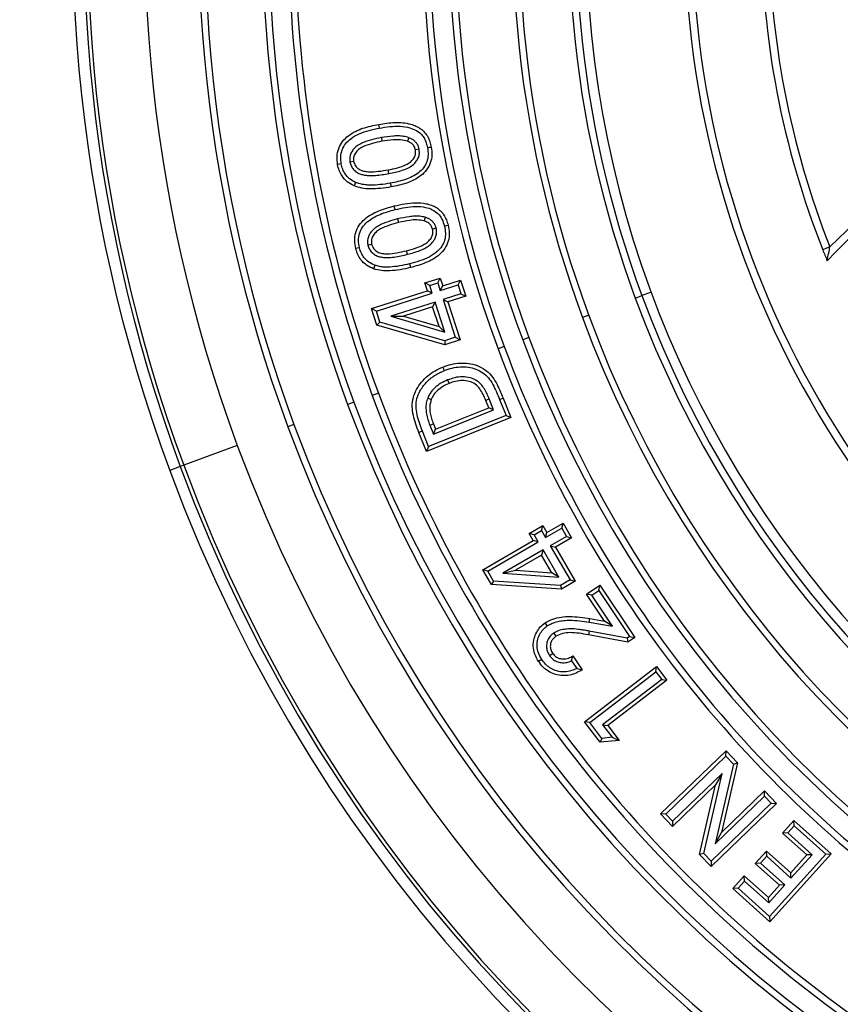
# Model space of a CAD drawing. Units: millimetres. Extents: x 200 to 8200, y 200 to 5740.
# Drawn here: x 1845 to 2001, y 517 to 703 of the extents above; entities that cross this region are included whole.
import ezdxf

# ---------------------------------------------------------------- set-up
doc = ezdxf.new("R2010")
doc.units = ezdxf.units.MM
doc.header["$LTSCALE"] = 20

# ---------------------------------------------------------------- blocks, each defined once
blk = doc.blocks.new('SW_CENTERMARKSYMBOL_1')
at = {"color": 0, "linetype": 'Continuous', "lineweight": 18}
for p, q in [((0, 6.67), (0, 82.67)), ((0, 0), (0, 3.33)), ((-6.67, 0), (-82.67, 0)), ((0, 0), (-3.33, 0)), ((0, 0), (0, -3.33)), ((0, 0), (3.33, 0)), ((6.67, 0), (82.67, 0)), ((0, -6.67), (0, -82.67))]:
    blk.add_line(p, q, dxfattribs=at)

msp = doc.modelspace()

# ---------------------------------------------------------------- linework, layer by layer
at = {"color": 7, "linetype": 'Continuous', "lineweight": 25}
for p, q in [((1914.01, 680.85), (1914.13, 680.15)), ((1919.22, 680.83), (1918.97, 680.16)), ((1921.17, 678.64), (1920.47, 678.51)), ((1908.06, 676.25), (1908.76, 676.38)), ((1915.45, 674.03), (1915.32, 674.74)), ((1917.1, 665.44), (1917.28, 664.74)), ((1922.31, 665.76), (1922.11, 665.07)), ((1924.41, 663.69), (1923.71, 663.52)), ((1911.47, 660.46), (1912.17, 660.64)), ((1918.98, 658.73), (1918.81, 659.42)), ((1922.28, 653.31), (1925.17, 654.24)), ((1923.18, 652.84), (1922.28, 653.31)), ((1922.75, 651.84), (1922.28, 653.31)), ((1923.18, 652.84), (1924.71, 653.34)), ((1924.71, 653.34), (1925.17, 654.24)), ((1924.71, 653.34), (1925.18, 651.87)), ((1925.17, 654.24), (1925.64, 652.77)), ((1925.64, 652.77), (1929.01, 653.85)), ((1928.55, 652.96), (1929.01, 653.85)), ((1929.01, 653.85), (1930, 650.8)), ((1912.17, 648.45), (1922.75, 651.84)), ((1913.07, 647.98), (1923.65, 651.38)), ((1923.65, 651.38), (1922.75, 651.84)), ((1923.65, 651.38), (1923.18, 652.84)), ((1925.18, 651.87), (1928.55, 652.96)), ((1925.18, 651.87), (1925.64, 652.77)), ((1929.1, 651.26), (1925.73, 650.18)), ((1928.55, 652.96), (1929.1, 651.26)), ((1929.1, 651.26), (1930, 650.8)), ((1924.2, 649.68), (1915.8, 646.99)), ((1924.2, 649.68), (1923.73, 648.79)), ((1926.03, 643.96), (1924.2, 649.68)), ((1925.73, 650.18), (1928.03, 643.01)), ((1925.73, 650.18), (1926.63, 649.72)), ((1930, 650.8), (1926.63, 649.72)), ((1926.63, 649.72), (1928.93, 642.54)), ((1962.15, 650.44), (1963.39, 650.9)), ((1913.07, 647.98), (1912.17, 648.45)), ((1913.18, 645.32), (1912.17, 648.45)), ((1913.74, 645.9), (1913.07, 647.98)), ((1923.73, 648.79), (1918.23, 647.02)), ((1924.94, 645.03), (1923.73, 648.79)), ((1913.74, 645.9), (1913.18, 645.32)), ((1926.03, 642.36), (1913.74, 645.9)), ((1915.8, 646.99), (1918.23, 647.02)), ((1915.8, 646.99), (1926.03, 643.96)), ((1918.23, 647.02), (1924.94, 645.03)), ((1953.31, 647.17), (1952.14, 646.73)), ((1926.04, 641.61), (1913.18, 645.32)), ((1926.03, 643.96), (1924.94, 645.03)), ((1928.03, 643.01), (1926.03, 642.36)), ((1926.03, 642.36), (1926.04, 641.61)), ((1928.93, 642.54), (1926.04, 641.61)), ((1928.03, 643.01), (1928.93, 642.54)), ((1941.97, 642.97), (1940.8, 642.54)), ((1937.3, 641.24), (1936.14, 640.81)), ((1926.58, 634.92), (1926.85, 634.26)), ((1908.79, 630.69), (1907.63, 630.26)), ((1913.46, 632.42), (1912.29, 631.99)), ((1922.81, 631.52), (1923.47, 631.25)), ((1934.46, 631.32), (1933.8, 631.05)), ((1934.37, 629.64), (1933.8, 631.05)), ((1935.29, 629.24), (1934.46, 631.32)), ((1936.43, 631.2), (1937.09, 631.47)), ((1936.43, 631.2), (1937.64, 628.2)), ((1937.09, 631.47), (1938.57, 627.8)), ((1923.89, 624.66), (1935.29, 629.24)), ((1924.28, 625.59), (1934.37, 629.64)), ((1935.29, 629.24), (1934.37, 629.64)), ((1938.57, 627.8), (1922.56, 621.37)), ((1937.64, 628.2), (1922.96, 622.3)), ((1937.64, 628.2), (1938.57, 627.8)), ((1897.45, 626.49), (1896.29, 626.06)), ((1922.96, 622.3), (1921.78, 625.25)), ((1923.2, 626.36), (1923.87, 626.62)), ((1923.2, 626.36), (1923.89, 624.66)), ((1923.87, 626.62), (1924.28, 625.59)), ((1923.89, 624.66), (1924.28, 625.59)), ((1922.56, 621.37), (1921.11, 624.98)), ((1886.71, 622.52), (1876.56, 618.76)), ((1922.96, 622.3), (1922.56, 621.37)), ((1875.91, 618.52), (1873.91, 617.78)), ((1876.56, 618.76), (1875.91, 618.52)), ((1942.01, 605.83), (1944.63, 607.35)), ((1944.37, 606.37), (1944.63, 607.35)), ((1944.63, 607.35), (1945.4, 606.02)), ((1945.14, 605.05), (1948.19, 606.81)), ((1945.4, 606.02), (1948.44, 607.79)), ((1948.19, 606.81), (1948.44, 607.79)), ((1948.19, 606.81), (1949.07, 605.29)), ((1948.44, 607.79), (1950.05, 605.03)), ((1942.99, 605.57), (1942.01, 605.83)), ((1942.78, 604.51), (1942.01, 605.83)), ((1942.99, 605.57), (1944.37, 606.37)), ((1943.76, 604.25), (1942.99, 605.57)), ((1944.37, 606.37), (1945.14, 605.05)), ((1945.14, 605.05), (1945.4, 606.02)), ((1949.07, 605.29), (1946.02, 603.52)), ((1950.05, 605.03), (1947, 603.26)), ((1949.07, 605.29), (1950.05, 605.03)), ((1933.22, 598.96), (1942.78, 604.51)), ((1934.2, 598.7), (1943.76, 604.25)), ((1944.65, 602.72), (1937.05, 598.31)), ((1943.76, 604.25), (1942.78, 604.51)), ((1944.65, 602.72), (1944.39, 601.74)), ((1947.65, 597.54), (1944.65, 602.72)), ((1946.02, 603.52), (1947, 603.26)), ((1946.02, 603.52), (1949.78, 597.03)), ((1947, 603.26), (1950.76, 596.77)), ((1944.39, 601.74), (1939.41, 598.86)), ((1946.35, 598.35), (1944.39, 601.74)), ((1934.2, 598.7), (1933.22, 598.96)), ((1934.86, 596.14), (1933.22, 598.96)), ((1935.28, 596.82), (1934.2, 598.7)), ((1937.05, 598.31), (1939.41, 598.86)), ((1937.05, 598.31), (1947.65, 597.54)), ((1939.41, 598.86), (1946.35, 598.35)), ((1947.65, 597.54), (1946.35, 598.35)), ((1935.28, 596.82), (1934.86, 596.14)), ((1948.14, 595.26), (1934.86, 596.14)), ((1947.97, 595.99), (1935.28, 596.82)), ((1949.78, 597.03), (1947.97, 595.99)), ((1947.97, 595.99), (1948.14, 595.26)), ((1950.76, 596.77), (1948.14, 595.26)), ((1949.78, 597.03), (1950.76, 596.77)), ((1952.88, 594.33), (1955.4, 596.02)), ((1955.21, 595.03), (1955.4, 596.02)), ((1955.4, 596.02), (1962.05, 586.1)), ((1953.87, 594.13), (1952.88, 594.33)), ((1956.3, 589.23), (1952.88, 594.33)), ((1953.87, 594.13), (1955.21, 595.03)), ((1957.82, 588.25), (1953.87, 594.13)), ((1955.21, 595.03), (1961.06, 586.29)), ((1953.41, 589), (1953.53, 589.7)), ((1953.53, 589.7), (1956.3, 589.23)), ((1953.41, 589), (1957.82, 588.25)), ((1957.82, 588.25), (1956.3, 589.23)), ((1946.68, 586.94), (1947.08, 586.35)), ((1953.4, 587.33), (1953.26, 586.63)), ((1960.74, 585.22), (1953.26, 586.63)), ((1960.59, 585.98), (1953.4, 587.33)), ((1961.06, 586.29), (1960.59, 585.98)), ((1960.59, 585.98), (1960.74, 585.22)), ((1962.05, 586.1), (1960.74, 585.22)), ((1961.06, 586.29), (1962.05, 586.1)), ((1945.89, 582.71), (1946.48, 583.11)), ((1950.07, 581.71), (1950.31, 582.64)), ((1950.31, 582.64), (1952.09, 579.99)), ((1950.07, 581.71), (1951.06, 580.24)), ((1952.51, 570.14), (1966.16, 580.62)), ((1966.03, 579.62), (1966.16, 580.62)), ((1966.16, 580.62), (1968.14, 578.05)), ((1951.06, 580.24), (1952.09, 579.99)), ((1953.51, 570.01), (1966.03, 579.62)), ((1966.03, 579.62), (1967.14, 578.18)), ((1967.14, 578.18), (1955.93, 569.57)), ((1968.14, 578.05), (1956.93, 569.44)), ((1967.14, 578.18), (1968.14, 578.05)), ((1953.51, 570.01), (1952.51, 570.14)), ((1955.49, 566.26), (1952.51, 570.14)), ((1955.81, 567.01), (1953.51, 570.01)), ((1955.93, 569.57), (1957.74, 567.21)), ((1955.93, 569.57), (1956.93, 569.44)), ((1956.93, 569.44), (1959.09, 566.63)), ((1957.74, 567.21), (1955.81, 567.01)), ((1957.74, 567.21), (1959.09, 566.63)), ((1955.81, 567.01), (1955.49, 566.26)), ((1959.09, 566.63), (1955.49, 566.26)), ((1966.91, 552.68), (1979.33, 564.64)), ((1967.92, 552.66), (1979.31, 563.63)), ((1979.31, 563.63), (1979.33, 564.64)), ((1979.31, 563.63), (1980.74, 562.15)), ((1979.33, 564.64), (1981.52, 562.36)), ((1980.74, 562.15), (1977.26, 547.02)), ((1981.52, 562.36), (1978.49, 549.2)), ((1980.74, 562.15), (1981.52, 562.36)), ((1978.6, 560.37), (1969.2, 551.32)), ((1975.1, 545.2), (1978.6, 560.37)), ((1978.6, 560.37), (1977.36, 558.18)), ((1977.36, 558.18), (1969.19, 550.31)), ((1974.31, 544.98), (1977.36, 558.18)), ((1977.26, 547.02), (1986.62, 556.03)), ((1978.49, 549.2), (1986.64, 557.04)), ((1986.62, 556.03), (1986.64, 557.04)), ((1986.62, 556.03), (1987.91, 554.7)), ((1986.64, 557.04), (1988.92, 554.68)), ((1988.92, 554.68), (1976.49, 542.72)), ((1987.91, 554.7), (1976.51, 543.73)), ((1987.91, 554.7), (1988.92, 554.68)), ((1967.92, 552.66), (1966.91, 552.68)), ((1969.19, 550.31), (1966.91, 552.68)), ((1969.2, 551.32), (1967.92, 552.66)), ((1969.2, 551.32), (1969.19, 550.31)), ((1990.04, 549.05), (1992.21, 551.45)), ((1991.05, 549.1), (1992.26, 550.44)), ((1992.26, 550.44), (1992.21, 551.45)), ((1992.21, 551.45), (1999.23, 545.13)), ((1992.26, 550.44), (1998.22, 545.08)), ((1977.26, 547.02), (1978.49, 549.2)), ((1991.05, 549.1), (1990.04, 549.05)), ((1994.63, 544.92), (1990.04, 549.05)), ((1995.64, 544.97), (1991.05, 549.1)), ((1975.1, 545.2), (1974.31, 544.98)), ((1976.49, 542.72), (1974.31, 544.98)), ((1976.51, 543.73), (1975.1, 545.2)), ((1984.88, 543.31), (1987, 545.66)), ((1987.05, 544.66), (1987, 545.66)), ((1987, 545.66), (1991.59, 541.53)), ((1998.22, 545.08), (1987.6, 533.28)), ((1999.23, 545.13), (1987.65, 532.27)), ((1991.59, 541.53), (1994.63, 544.92)), ((1991.64, 540.52), (1995.64, 544.97)), ((1995.64, 544.97), (1994.63, 544.92)), ((1998.22, 545.08), (1999.23, 545.13)), ((1976.51, 543.73), (1976.49, 542.72)), ((1985.89, 543.37), (1984.88, 543.31)), ((1989.47, 539.18), (1984.88, 543.31)), ((1985.89, 543.37), (1987.05, 544.66)), ((1990.48, 539.24), (1985.89, 543.37)), ((1987.05, 544.66), (1991.64, 540.52)), ((1991.64, 540.52), (1991.59, 541.53)), ((1980.63, 538.59), (1982.79, 540.99)), ((1981.64, 538.64), (1982.84, 539.98)), ((1982.84, 539.98), (1982.79, 540.99)), ((1982.79, 540.99), (1987.38, 536.86)), ((1982.84, 539.98), (1987.43, 535.85)), ((1987.43, 535.85), (1990.48, 539.24)), ((1990.48, 539.24), (1989.47, 539.18)), ((1981.64, 538.64), (1980.63, 538.59)), ((1987.65, 532.27), (1980.63, 538.59)), ((1987.6, 533.28), (1981.64, 538.64)), ((1987.38, 536.86), (1989.47, 539.18)), ((1987.43, 535.85), (1987.38, 536.86)), ((1987.6, 533.28), (1987.65, 532.27))]:
    msp.add_line(p, q, dxfattribs=at)
at = {"color": 8, "linetype": 'Continuous', "lineweight": 25}
msp.add_line((1965.19, 651.56), (1963.39, 650.9), dxfattribs=at)
at = {"color": 7, "linetype": 'Continuous', "lineweight": 25, "flags": 128}
for points in [[(1913.64, 682.64), (1913.57, 683.04), (1913.52, 683.35)], [(1922.76, 678.94), (1923.15, 679.01), (1923.46, 679.06)], [(1906.42, 675.88), (1906.03, 675.8), (1905.72, 675.74)], [(1909.12, 672.37), (1908.96, 672), (1908.83, 671.71)], [(1915.71, 672.21), (1915.78, 671.81), (1915.84, 671.5)], [(1916.63, 667.2), (1916.53, 667.59), (1916.45, 667.9)], [(1925.96, 664.09), (1926.35, 664.19), (1926.66, 664.26)], [(1909.86, 659.98), (1909.48, 659.88), (1909.17, 659.81)], [(1999.03, 660.13), (1998.27, 659.83), (1997.67, 659.59)], [(1919.36, 656.92), (1919.46, 656.54), (1919.54, 656.23)], [(1912.78, 656.66), (1912.64, 656.28), (1912.53, 655.99)], [(1925.95, 636.71), (1925.8, 637.08), (1925.69, 637.37)], [(1921.78, 625.25), (1921.41, 625.1), (1921.11, 624.98)], [(1945.45, 588.32), (1945.22, 588.65), (1945.05, 588.91)], [(1944.41, 581.97), (1944.08, 581.75), (1943.82, 581.57)]]:
    msp.add_lwpolyline(points, dxfattribs=at)
at = {"color": 7, "linetype": 'Continuous', "lineweight": 25}
msp.add_circle((2151.5, 720.52), 386.67, dxfattribs=at)
for centre, radius, start, end in [((2151.5, 720.52), 296, 20.3103, 200.3103), ((2151.5, 720.52), 293.86, 20.3103, 200.3103), ((2151.5, 720.52), 293.17, 20.3103, 200.3103), ((2151.5, 720.52), 282.34, 20.3103, 200.3103), ((2151.5, 720.52), 272.13, 20.3103, 200.3103), ((2151.5, 720.52), 270.89, 20.3103, 200.3103), ((2151.5, 720.52), 260.04, 20.3103, 200.3103), ((2151.5, 720.52), 258.8, 20.3103, 200.3103), ((2151.5, 720.52), 224.67, 20.3103, 200.3103), ((2151.5, 720.52), 223.42, 20.3103, 200.3103), ((2151.5, 720.52), 212.58, 20.3103, 200.3103), ((2151.5, 720.52), 211.33, 20.3103, 200.3103), ((2151.5, 720.52), 201.91, 20.3103, 200.3103), ((2151.5, 720.52), 200.58, 20.3103, 200.3103), ((2151.5, 720.52), 296, 200.3103, 20.3103), ((2151.5, 720.52), 293.86, 200.3103, 20.3103), ((2151.5, 720.52), 293.17, 200.3103, 20.3103), ((2151.5, 720.52), 282.34, 200.3103, 20.3103), ((2151.5, 720.52), 272.13, 200.3103, 20.3103), ((2151.5, 720.52), 270.89, 200.3103, 20.3103), ((2151.5, 720.52), 260.04, 200.3103, 20.3103), ((2151.5, 720.52), 258.8, 200.3103, 20.3103), ((2151.5, 720.52), 224.67, 200.3103, 20.3103), ((2151.5, 720.52), 223.42, 200.3103, 20.3103), ((2151.5, 720.52), 212.58, 200.3103, 20.3103), ((2151.5, 720.52), 211.33, 200.3103, 20.3103), ((2151.5, 720.52), 201.91, 200.3103, 20.3103), ((2151.5, 720.52), 200.58, 200.3103, 20.3103), ((2151.5, 720.52), 255.07, 164.8959, 200.3103), ((2151.5, 720.52), 253.82, 164.8959, 200.3103), ((2151.5, 720.52), 229.64, 164.9832, 200.3103), ((2151.5, 720.52), 228.4, 164.9832, 200.3103), ((2151.5, 720.52), 198.67, 180, 0), ((2151.5, 720.52), 180, 180, 241.5942), ((2151.5, 720.52), 178.54, 180, 242.0443), ((2151.5, 720.52), 165.46, 180, 201.6075), ((2151.5, 720.52), 164, 180, 201.6086), ((2140.25, 518.51), 200, 114.8058, 134.9207), ((2140.25, 518.51), 198.54, 114.4677, 135.5593), ((2154.25, 720.81), 168.12, 201.3533, 202.1123), ((2151.5, 720.52), 400, 190.564, 349.436), ((2151.5, 720.52), 229.64, 200.3103, 235.6375), ((2151.5, 720.52), 228.4, 200.3103, 235.6375), ((2151.5, 720.52), 255.07, 200.3103, 235.7247), ((2151.5, 720.52), 253.82, 200.3103, 235.7247)]:
    msp.add_arc(centre, radius, start, end, dxfattribs=at)
for points, knots in [([(1905.72, 675.74), (1905.66, 676.26), (1905.53, 677.28), (1905.85, 678.82), (1906.62, 680.18), (1907.75, 681.26), (1909.07, 682.07), (1910.51, 682.63), (1912, 683.05), (1913.01, 683.25), (1913.52, 683.35)], [0, 0, 0, 0, 0.124961, 0.249775, 0.374502, 0.499406, 0.624454, 0.749594, 0.874791, 1, 1, 1, 1]), ([(1913.52, 683.35), (1914.02, 683.43), (1915.03, 683.6), (1916.57, 683.73), (1918.11, 683.72), (1919.46, 683.46), (1920.58, 683.06), (1921.48, 682.55), (1922.25, 681.86), (1922.83, 681.01), (1923.24, 680.07), (1923.39, 679.4), (1923.46, 679.06)], [0, 0, 0, 0, 0.125102, 0.250188, 0.37522, 0.500168, 0.583508, 0.666813, 0.750062, 0.833326, 0.916652, 1, 1, 1, 1]), ([(1913.64, 682.64), (1914.3, 682.75), (1915.6, 682.96), (1917.54, 683.06), (1919.26, 682.8), (1920.68, 682.25), (1921.63, 681.51), (1922.2, 680.66), (1922.56, 679.83), (1922.69, 679.24), (1922.76, 678.94)], [0, 0, 0, 0, 0.178513, 0.353166, 0.520788, 0.643112, 0.758867, 0.8364, 0.916912, 1, 1, 1, 1]), ([(1906.42, 675.88), (1906.37, 676.33), (1906.26, 677.24), (1906.53, 678.57), (1907.2, 679.75), (1908.31, 680.8), (1909.84, 681.65), (1911.7, 682.25), (1912.99, 682.51), (1913.64, 682.64)], [0, 0, 0, 0, 0.123161, 0.241531, 0.358633, 0.47972, 0.647006, 0.821485, 1, 1, 1, 1]), ([(1919.22, 680.83), (1918.89, 680.93), (1918.23, 681.12), (1917.21, 681.17), (1915.8, 681.14), (1914.74, 680.97), (1914.01, 680.85)], [0, 0, 0, 0, 0.198662, 0.390041, 0.57496, 1, 1, 1, 1]), ([(1914.01, 680.85), (1913.39, 680.73), (1912.14, 680.47), (1910.59, 679.97), (1909.38, 679.3), (1908.67, 678.61), (1908.2, 677.83), (1907.98, 677.05), (1908.03, 676.51), (1908.06, 676.25)], [0, 0, 0, 0, 0.223797, 0.456857, 0.583018, 0.714832, 0.808877, 0.907756, 1, 1, 1, 1]), ([(1914.13, 680.15), (1913.54, 680.03), (1912.36, 679.79), (1910.91, 679.32), (1909.84, 678.74), (1909.19, 678.11), (1908.71, 677.3), (1908.74, 676.69), (1908.76, 676.38)], [0, 0, 0, 0, 0.250556, 0.500868, 0.626016, 0.751018, 0.875606, 1, 1, 1, 1]), ([(1918.97, 680.16), (1918.53, 680.27), (1917.64, 680.49), (1916, 680.43), (1914.84, 680.25), (1914.13, 680.15)], [0, 0, 0, 0, 0.279506, 0.559671, 1, 1, 1, 1]), ([(1920.47, 678.51), (1920.42, 678.72), (1920.31, 679.15), (1919.91, 679.63), (1919.45, 679.96), (1919.13, 680.09), (1918.97, 680.16)], [0, 0, 0, 0, 0.2798437, 0.5594458, 0.7796356, 1, 1, 1, 1]), ([(1921.17, 678.64), (1921.13, 678.82), (1921.04, 679.2), (1920.76, 679.72), (1920.34, 680.2), (1919.82, 680.58), (1919.41, 680.75), (1919.22, 680.83)], [0, 0, 0, 0, 0.177427, 0.380327, 0.574737, 0.799065, 1, 1, 1, 1]), ([(1915.32, 674.74), (1915.9, 674.85), (1917.06, 675.09), (1918.47, 675.55), (1919.5, 676.16), (1920.11, 676.8), (1920.54, 677.61), (1920.49, 678.21), (1920.47, 678.51)], [0, 0, 0, 0, 0.250531, 0.500801, 0.625921, 0.750893, 0.875529, 1, 1, 1, 1]), ([(1915.45, 674.03), (1915.85, 674.11), (1916.66, 674.27), (1917.86, 674.59), (1918.98, 675.02), (1919.97, 675.61), (1920.65, 676.32), (1921.08, 677.1), (1921.26, 677.87), (1921.2, 678.39), (1921.17, 678.64)], [0, 0, 0, 0, 0.148967, 0.299842, 0.456828, 0.583969, 0.717116, 0.810012, 0.907159, 1, 1, 1, 1]), ([(1922.76, 678.94), (1922.82, 678.48), (1922.93, 677.59), (1922.69, 676.26), (1922.04, 675.09), (1921.07, 674.15), (1919.89, 673.41), (1918.56, 672.89), (1917.16, 672.5), (1916.2, 672.3), (1915.71, 672.21)], [0, 0, 0, 0, 0.124349, 0.242264, 0.359336, 0.480685, 0.605411, 0.73388, 0.865957, 1, 1, 1, 1]), ([(1923.46, 679.06), (1923.53, 678.56), (1923.66, 677.55), (1923.37, 676.02), (1922.63, 674.67), (1921.52, 673.59), (1920.23, 672.78), (1918.8, 672.21), (1917.33, 671.8), (1916.33, 671.6), (1915.84, 671.5)], [0, 0, 0, 0, 0.125012, 0.249801, 0.374524, 0.499429, 0.624461, 0.7496, 0.874793, 1, 1, 1, 1]), ([(1908.83, 671.71), (1908.39, 671.95), (1907.51, 672.42), (1906.58, 673.46), (1905.98, 674.6), (1905.81, 675.36), (1905.72, 675.74)], [0, 0, 0, 0, 0.279981, 0.559668, 0.779782, 1, 1, 1, 1]), ([(1909.12, 672.37), (1908.73, 672.57), (1907.97, 672.98), (1907.16, 673.88), (1906.65, 674.87), (1906.5, 675.54), (1906.42, 675.88)], [0, 0, 0, 0, 0.28433, 0.557543, 0.773867, 1, 1, 1, 1]), ([(1908.06, 676.25), (1908.12, 676), (1908.26, 675.47), (1908.72, 674.79), (1909.35, 674.24), (1910.08, 673.91), (1910.81, 673.74), (1911.74, 673.64), (1912.86, 673.67), (1914.17, 673.82), (1915.03, 673.96), (1915.45, 674.03)], [0, 0, 0, 0, 0.091263, 0.186284, 0.282849, 0.375933, 0.461667, 0.542397, 0.699936, 0.851154, 1, 1, 1, 1]), ([(1908.76, 676.38), (1908.85, 676.08), (1909.04, 675.47), (1909.75, 674.8), (1910.65, 674.48), (1911.89, 674.33), (1913.47, 674.43), (1914.7, 674.63), (1915.32, 674.74)], [0, 0, 0, 0, 0.1245224, 0.2490428, 0.3739327, 0.4991575, 0.7494511, 1, 1, 1, 1]), ([(1915.84, 671.5), (1915.18, 671.4), (1913.87, 671.18), (1912.02, 671.1), (1910.31, 671.21), (1909.32, 671.54), (1908.83, 671.71)], [0, 0, 0, 0, 0.280189, 0.560302, 0.780301, 1, 1, 1, 1]), ([(1915.71, 672.21), (1915.07, 672.1), (1913.81, 671.9), (1912.21, 671.81), (1910.94, 671.89), (1910, 672.03), (1909.41, 672.26), (1909.12, 672.37)], [0, 0, 0, 0, 0.289542, 0.573425, 0.718403, 0.861316, 1, 1, 1, 1]), ([(1916.45, 667.9), (1917.12, 668.05), (1918.45, 668.35), (1920.5, 668.58), (1922.21, 668.44), (1923.53, 668.07), (1924.46, 667.62), (1925.27, 666.98), (1925.91, 666.17), (1926.37, 665.25), (1926.56, 664.59), (1926.66, 664.26)], [0, 0, 0, 0, 0.166831, 0.333566, 0.500044, 0.583413, 0.666724, 0.750009, 0.833298, 0.916623, 1, 1, 1, 1]), ([(1909.17, 659.81), (1909.07, 660.31), (1908.88, 661.33), (1909.1, 662.88), (1909.77, 664.29), (1910.83, 665.44), (1912.1, 666.33), (1913.5, 666.98), (1914.96, 667.5), (1915.96, 667.76), (1916.45, 667.9)], [0, 0, 0, 0, 0.12496, 0.249783, 0.374518, 0.499445, 0.624482, 0.749614, 0.874799, 1, 1, 1, 1]), ([(1909.86, 659.98), (1909.78, 660.44), (1909.61, 661.33), (1909.8, 662.68), (1910.38, 663.9), (1911.32, 664.91), (1912.47, 665.72), (1913.79, 666.33), (1915.18, 666.82), (1916.14, 667.07), (1916.63, 667.2)], [0, 0, 0, 0, 0.123284, 0.241809, 0.35894, 0.480279, 0.604974, 0.733725, 0.866021, 1, 1, 1, 1]), ([(1916.63, 667.2), (1917.27, 667.35), (1918.56, 667.64), (1920.49, 667.86), (1922.23, 667.73), (1923.68, 667.26), (1924.79, 666.5), (1925.57, 665.39), (1925.83, 664.53), (1925.96, 664.09)], [0, 0, 0, 0, 0.178796, 0.353138, 0.521284, 0.643127, 0.759277, 0.87619, 1, 1, 1, 1]), ([(1917.1, 665.44), (1916.5, 665.27), (1915.27, 664.95), (1913.75, 664.34), (1912.6, 663.6), (1911.93, 662.86), (1911.51, 662.05), (1911.34, 661.25), (1911.43, 660.72), (1911.47, 660.46)], [0, 0, 0, 0, 0.224162, 0.456243, 0.582404, 0.714658, 0.808227, 0.906822, 1, 1, 1, 1]), ([(1917.28, 664.74), (1916.69, 664.59), (1915.52, 664.27), (1914.12, 663.71), (1913.08, 663.06), (1912.47, 662.39), (1912.05, 661.55), (1912.13, 660.94), (1912.17, 660.64)], [0, 0, 0, 0, 0.250555, 0.500893, 0.626037, 0.751027, 0.875644, 1, 1, 1, 1]), ([(1922.31, 665.76), (1921.97, 665.83), (1921.3, 665.98), (1920.29, 665.97), (1918.88, 665.84), (1917.83, 665.6), (1917.1, 665.44)], [0, 0, 0, 0, 0.197415, 0.389016, 0.574624, 1, 1, 1, 1]), ([(1922.11, 665.07), (1921.66, 665.15), (1920.76, 665.32), (1919.12, 665.15), (1917.98, 664.9), (1917.28, 664.74)], [0, 0, 0, 0, 0.279524, 0.559683, 1, 1, 1, 1]), ([(1926.66, 664.26), (1926.76, 663.76), (1926.95, 662.76), (1926.77, 661.22), (1926.11, 659.82), (1925.08, 658.68), (1923.84, 657.78), (1922.45, 657.13), (1921.01, 656.62), (1920.03, 656.36), (1919.54, 656.23)], [0, 0, 0, 0, 0.124976, 0.249776, 0.37454, 0.499447, 0.624484, 0.74961, 0.874799, 1, 1, 1, 1]), ([(1923.71, 663.52), (1923.64, 663.73), (1923.5, 664.14), (1922.96, 664.74), (1922.43, 664.95), (1922.11, 665.07)], [0, 0, 0, 0, 0.280248, 0.560533, 1, 1, 1, 1]), ([(1924.41, 663.69), (1924.35, 663.87), (1924.24, 664.25), (1923.91, 664.75), (1923.46, 665.2), (1922.92, 665.55), (1922.51, 665.69), (1922.31, 665.76)], [0, 0, 0, 0, 0.181203, 0.380658, 0.576151, 0.798807, 1, 1, 1, 1]), ([(1918.81, 659.42), (1919.38, 659.57), (1920.52, 659.88), (1921.9, 660.44), (1922.89, 661.11), (1923.46, 661.79), (1923.83, 662.63), (1923.75, 663.22), (1923.71, 663.52)], [0, 0, 0, 0, 0.250565, 0.500883, 0.626001, 0.750964, 0.875542, 1, 1, 1, 1]), ([(1918.98, 658.73), (1919.38, 658.83), (1920.17, 659.04), (1921.35, 659.44), (1922.44, 659.94), (1923.39, 660.59), (1924.02, 661.35), (1924.4, 662.15), (1924.54, 662.93), (1924.45, 663.44), (1924.41, 663.69)], [0, 0, 0, 0, 0.1479646, 0.2996452, 0.4569677, 0.5843411, 0.7169377, 0.8113596, 0.9073627, 1, 1, 1, 1]), ([(1925.96, 664.09), (1926.05, 663.64), (1926.23, 662.76), (1926.07, 661.42), (1925.5, 660.21), (1924.48, 659.09), (1923.05, 658.14), (1921.26, 657.44), (1920, 657.1), (1919.36, 656.92)], [0, 0, 0, 0, 0.124088, 0.24226, 0.359724, 0.480546, 0.647247, 0.821544, 1, 1, 1, 1]), ([(1912.17, 660.64), (1912.28, 660.34), (1912.5, 659.75), (1913.25, 659.13), (1914.17, 658.87), (1915.42, 658.79), (1916.98, 658.99), (1918.2, 659.28), (1918.81, 659.42)], [0, 0, 0, 0, 0.124525, 0.249031, 0.373845, 0.499048, 0.749402, 1, 1, 1, 1]), ([(1912.53, 655.99), (1912.07, 656.19), (1911.17, 656.6), (1910.17, 657.59), (1909.5, 658.68), (1909.28, 659.43), (1909.17, 659.81)], [0, 0, 0, 0, 0.279972, 0.559582, 0.77975, 1, 1, 1, 1]), ([(1912.78, 656.66), (1912.38, 656.84), (1911.59, 657.19), (1910.73, 658.04), (1910.16, 658.99), (1909.96, 659.65), (1909.86, 659.98)], [0, 0, 0, 0, 0.283994, 0.555949, 0.773468, 1, 1, 1, 1]), ([(1911.47, 660.46), (1911.55, 660.21), (1911.72, 659.7), (1912.23, 659.04), (1912.89, 658.54), (1913.64, 658.26), (1914.38, 658.14), (1915.31, 658.09), (1916.43, 658.2), (1917.73, 658.43), (1918.57, 658.63), (1918.98, 658.73)], [0, 0, 0, 0, 0.091748, 0.187081, 0.282588, 0.376216, 0.461618, 0.54291, 0.700034, 0.851231, 1, 1, 1, 1]), ([(1998.5, 657.52), (1998.59, 658.01), (1998.77, 658.88), (1998.95, 659.74), (1999.03, 660.13)], [0, 0, 0, 0, 0.55992, 1, 1, 1, 1]), ([(1919.36, 656.92), (1918.74, 656.78), (1917.49, 656.49), (1915.9, 656.31), (1914.63, 656.3), (1913.68, 656.38), (1913.07, 656.57), (1912.78, 656.66)], [0, 0, 0, 0, 0.2893883, 0.5732196, 0.7183481, 0.8601538, 1, 1, 1, 1]), ([(1919.54, 656.23), (1918.89, 656.08), (1917.6, 655.78), (1915.76, 655.58), (1914.04, 655.57), (1913.03, 655.85), (1912.53, 655.99)], [0, 0, 0, 0, 0.280175, 0.56027, 0.780269, 1, 1, 1, 1]), ([(1925.69, 637.37), (1926.21, 637.56), (1927.25, 637.93), (1928.9, 638.16), (1930.57, 638.1), (1932.19, 637.7), (1933.66, 636.93), (1934.92, 635.85), (1935.77, 634.44), (1936.47, 632.98), (1936.89, 631.97), (1937.09, 631.47)], [0, 0, 0, 0, 0.112059, 0.224097, 0.336094, 0.448041, 0.559992, 0.669845, 0.779778, 0.889881, 1, 1, 1, 1]), ([(1921.11, 624.98), (1920.91, 625.51), (1920.51, 626.57), (1920.05, 628.2), (1919.8, 629.89), (1920, 631.59), (1920.65, 633.17), (1921.6, 634.55), (1922.79, 635.74), (1924.16, 636.69), (1925.18, 637.15), (1925.69, 637.37)], [0, 0, 0, 0, 0.112122, 0.224218, 0.336218, 0.44802, 0.559916, 0.669915, 0.779898, 0.889935, 1, 1, 1, 1]), ([(1921.78, 625.25), (1921.58, 625.76), (1921.19, 626.78), (1920.76, 628.33), (1920.52, 629.88), (1920.7, 631.42), (1921.35, 632.98), (1922.47, 634.5), (1924.06, 635.84), (1925.32, 636.42), (1925.95, 636.71)], [0, 0, 0, 0, 0.117999, 0.233597, 0.344898, 0.451506, 0.559842, 0.705116, 0.851064, 1, 1, 1, 1]), ([(1925.95, 636.71), (1926.44, 636.88), (1927.42, 637.23), (1928.95, 637.44), (1930.47, 637.39), (1931.94, 637.03), (1933.25, 636.33), (1934.38, 635.36), (1935.16, 634.07), (1935.83, 632.67), (1936.23, 631.7), (1936.43, 631.2)], [0, 0, 0, 0, 0.11424, 0.22622, 0.337111, 0.446284, 0.555362, 0.660069, 0.768028, 0.883026, 1, 1, 1, 1]), ([(1926.58, 634.92), (1926.15, 634.73), (1925.27, 634.34), (1924.28, 633.6), (1923.59, 632.86), (1923.13, 632.22), (1922.91, 631.75), (1922.81, 631.52)], [0, 0, 0, 0, 0.270568, 0.550853, 0.701145, 0.853003, 1, 1, 1, 1]), ([(1934.46, 631.32), (1934.33, 631.64), (1934.05, 632.29), (1933.55, 633.24), (1932.9, 634.18), (1931.97, 634.93), (1930.76, 635.41), (1929.38, 635.59), (1927.92, 635.4), (1927.02, 635.08), (1926.58, 634.92)], [0, 0, 0, 0, 0.1033356, 0.2104664, 0.3238483, 0.445197, 0.5635766, 0.7128595, 0.8589015, 1, 1, 1, 1]), ([(1933.8, 631.05), (1933.64, 631.44), (1933.31, 632.2), (1932.7, 633.28), (1931.84, 634.2), (1930.65, 634.7), (1929.37, 634.86), (1928.07, 634.7), (1927.25, 634.41), (1926.85, 634.26)], [0, 0, 0, 0, 0.140272, 0.280447, 0.420033, 0.559826, 0.706483, 0.853182, 1, 1, 1, 1]), ([(1926.85, 634.26), (1926.45, 634.08), (1925.66, 633.73), (1924.68, 633), (1923.92, 632.17), (1923.62, 631.56), (1923.47, 631.25)], [0, 0, 0, 0, 0.280133, 0.560064, 0.78007, 1, 1, 1, 1]), ([(1922.81, 631.52), (1922.7, 631.19), (1922.49, 630.54), (1922.44, 629.51), (1922.56, 628.46), (1922.81, 627.41), (1923.07, 626.7), (1923.2, 626.36)], [0, 0, 0, 0, 0.1934709, 0.3884061, 0.5754608, 0.7909335, 1, 1, 1, 1]), ([(1923.47, 631.25), (1923.35, 630.82), (1923.1, 629.96), (1923.24, 628.71), (1923.5, 627.6), (1923.74, 626.95), (1923.87, 626.62)], [0, 0, 0, 0, 0.279432, 0.559375, 0.779673, 1, 1, 1, 1]), ([(1945.05, 588.91), (1945.52, 589.17), (1946.48, 589.7), (1948.09, 590.04), (1949.81, 590.14), (1951.63, 590), (1952.9, 589.8), (1953.53, 589.7)], [0, 0, 0, 0, 0.186379, 0.372999, 0.559687, 0.779808, 1, 1, 1, 1]), ([(1943.82, 581.57), (1943.55, 582.02), (1943.03, 582.91), (1942.73, 584.46), (1942.9, 585.9), (1943.42, 587.13), (1944.09, 588.16), (1944.73, 588.66), (1945.05, 588.91)], [0, 0, 0, 0, 0.186711, 0.373225, 0.559666, 0.706476, 0.853289, 1, 1, 1, 1]), ([(1944.41, 581.97), (1944.18, 582.37), (1943.72, 583.15), (1943.46, 584.48), (1943.6, 585.72), (1944.04, 586.78), (1944.62, 587.67), (1945.18, 588.1), (1945.45, 588.32)], [0, 0, 0, 0, 0.192382, 0.37702, 0.559928, 0.706771, 0.853517, 1, 1, 1, 1]), ([(1945.45, 588.32), (1945.77, 588.5), (1946.4, 588.87), (1947.47, 589.18), (1948.58, 589.37), (1949.96, 589.41), (1951.57, 589.29), (1952.79, 589.1), (1953.41, 589)], [0, 0, 0, 0, 0.132929, 0.268003, 0.406323, 0.546048, 0.770753, 1, 1, 1, 1]), ([(1953.4, 587.33), (1953.28, 587.35), (1953.07, 587.39), (1952.7, 587.46), (1952.14, 587.55), (1951.12, 587.69), (1949.92, 587.8), (1948.67, 587.69), (1947.63, 587.46), (1947, 587.12), (1946.68, 586.94)], [0, 0, 0, 0, 0.051298, 0.092086, 0.165523, 0.297359, 0.53877, 0.689457, 0.842001, 1, 1, 1, 1]), ([(1946.68, 586.94), (1946.45, 586.77), (1945.98, 586.4), (1945.5, 585.61), (1945.29, 584.76), (1945.34, 583.97), (1945.54, 583.29), (1945.78, 582.9), (1945.89, 582.71)], [0, 0, 0, 0, 0.177309, 0.371251, 0.56281, 0.716512, 0.865809, 1, 1, 1, 1]), ([(1947.08, 586.35), (1946.89, 586.21), (1946.53, 585.93), (1946.17, 585.32), (1945.99, 584.6), (1946.08, 583.81), (1946.35, 583.34), (1946.48, 583.11)], [0, 0, 0, 0, 0.186816, 0.373548, 0.560348, 0.780031, 1, 1, 1, 1]), ([(1953.26, 586.63), (1952.68, 586.73), (1951.52, 586.94), (1949.87, 587.09), (1948.34, 586.96), (1947.5, 586.55), (1947.08, 586.35)], [0, 0, 0, 0, 0.280419, 0.560687, 0.780629, 1, 1, 1, 1]), ([(1945.89, 582.71), (1946.07, 582.48), (1946.43, 582.01), (1947.22, 581.54), (1948.15, 581.31), (1949.14, 581.35), (1949.77, 581.59), (1950.07, 581.71)], [0, 0, 0, 0, 0.1846707, 0.3800197, 0.5707249, 0.7913436, 1, 1, 1, 1]), ([(1946.48, 583.11), (1946.65, 582.9), (1946.99, 582.48), (1947.73, 582.12), (1948.58, 582.01), (1949.48, 582.19), (1950.03, 582.49), (1950.31, 582.64)], [0, 0, 0, 0, 0.18659, 0.372943, 0.55962, 0.779593, 1, 1, 1, 1]), ([(1952.09, 579.99), (1951.7, 579.78), (1950.93, 579.35), (1949.66, 578.95), (1948.34, 578.84), (1947, 579.06), (1945.75, 579.61), (1944.64, 580.46), (1944.09, 581.2), (1943.82, 581.57)], [0, 0, 0, 0, 0.14013, 0.28019, 0.420184, 0.560138, 0.706695, 0.853271, 1, 1, 1, 1]), ([(1951.06, 580.24), (1950.61, 580.05), (1949.74, 579.67), (1948.31, 579.55), (1947.02, 579.8), (1945.95, 580.34), (1945.08, 581.06), (1944.64, 581.66), (1944.41, 581.97)], [0, 0, 0, 0, 0.1908226, 0.3754345, 0.558903, 0.7031239, 0.8484936, 1, 1, 1, 1])]:
    msp.add_open_spline(points, degree=3, knots=knots, dxfattribs=at)

# ---------------------------------------------------------------- block references
at = {"color": 7, "linetype": 'Continuous', "lineweight": 18}
msp.add_blockref('SW_CENTERMARKSYMBOL_1', (2048.02, 720.52), dxfattribs=at)

doc.saveas('drawing.dxf')
